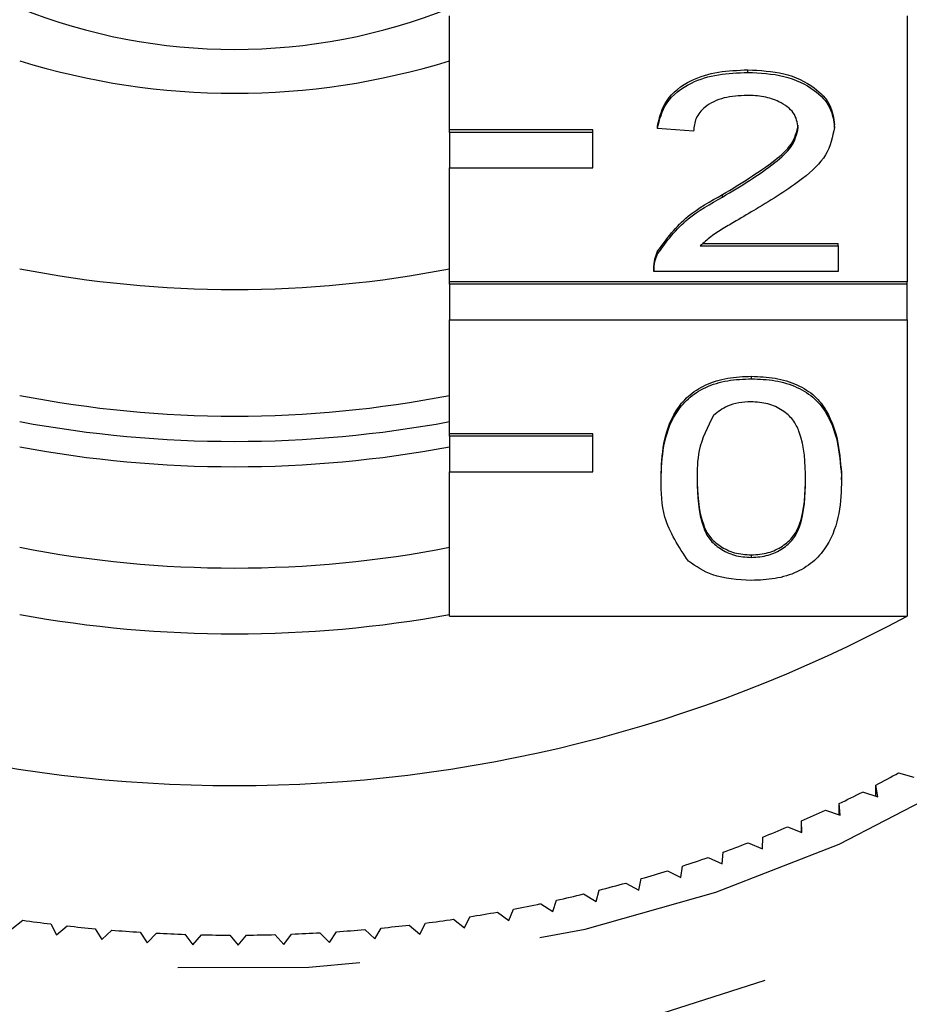
# Model space of a CAD drawing. Extents: x 19 to 411, y 87 to 268.
# Drawn here: x 30 to 36, y 226 to 233 of the extents above; entities that cross this region are included whole.
import ezdxf

# ---------------------------------------------------------------- set-up
doc = ezdxf.new("R2010")
doc.units = 0
doc.linetypes.add('PHANTOM', pattern=[12.7, 6.35, -1.27, 1.27, -1.27, 1.27, -1.27])
doc.layers.get('0').update_dxf_attribs({"linetype": 'CONTINUOUS'})

msp = doc.modelspace()

# ---------------------------------------------------------------- linework, layer by layer
at = {"color": 7, "linetype": 'CONTINUOUS'}
for p, q in [((33.1961, 232.038), (33.1961, 232.8335)), ((36.3894, 232.8335), (36.3894, 230.9773)), ((35.277, 232.4392), (35.277, 232.4569)), ((34.6469, 232.0471), (34.6469, 232.0648)), ((34.8989, 232.0293), (34.6469, 232.0471)), ((35.8819, 232.0555), (35.8819, 232.0732)), ((34.1961, 232.038), (33.1961, 232.038)), ((33.1961, 232.0203), (33.1961, 232.038)), ((34.1961, 232.0203), (33.1961, 232.0203)), ((33.1961, 232.0203), (33.1961, 231.7728)), ((34.1961, 232.0203), (34.1961, 232.038)), ((34.1961, 231.7728), (34.1961, 232.0203)), ((33.1961, 230.9773), (33.1961, 231.7728)), ((33.1961, 231.7728), (34.1961, 231.7728)), ((35.1014, 231.569), (35.1014, 231.5867)), ((34.9454, 231.2273), (35.9071, 231.2273)), ((34.9658, 231.245), (35.9071, 231.245)), ((35.9071, 231.2273), (35.9071, 231.245)), ((35.9071, 231.2273), (35.9071, 231.0491)), ((34.6481, 231.1727), (34.6481, 231.1904)), ((34.6217, 231.0745), (34.6217, 231.0524)), ((35.9071, 231.0491), (34.6217, 231.0491)), ((36.3894, 230.9773), (33.1961, 230.9773)), ((33.1961, 230.9597), (33.1961, 230.9773)), ((36.3894, 230.9597), (33.1961, 230.9597)), ((33.1961, 230.9597), (33.1961, 230.7122)), ((36.3894, 230.9597), (36.3894, 230.9773)), ((36.3894, 230.7122), (36.3894, 230.9597)), ((33.1961, 230.7122), (36.3894, 230.7122)), ((33.1961, 229.9167), (33.1961, 230.7122)), ((36.3894, 230.7122), (36.3894, 228.6439)), ((35.3022, 230.3006), (35.3022, 230.3182)), ((34.1961, 229.9167), (33.1961, 229.9167)), ((33.1961, 229.899), (33.1961, 229.9167)), ((34.1961, 229.899), (34.1961, 229.9167)), ((34.1961, 229.899), (33.1961, 229.899)), ((33.1961, 229.899), (33.1961, 229.6515)), ((34.1961, 229.6515), (34.1961, 229.899)), ((33.1961, 228.6439), (33.1961, 229.6515)), ((33.1961, 229.6515), (34.1961, 229.6515)), ((34.6721, 229.596), (34.6721, 229.6137)), ((35.9323, 229.596), (35.9323, 229.6137)), ((35.3022, 229.053), (35.3022, 229.0707)), ((33.1961, 228.6439), (36.3894, 228.6439)), ((36.329, 227.5493), (36.4365, 227.5195)), ((36.1836, 227.3828), (36.1712, 227.464)), ((36.1712, 227.3867), (36.1712, 227.464)), ((36.078, 227.4158), (36.1836, 227.3828)), ((35.9229, 227.2538), (35.9152, 227.3352)), ((35.9152, 227.2564), (35.9152, 227.3352)), ((35.8193, 227.2898), (35.9229, 227.2538)), ((35.5533, 227.1716), (35.6547, 227.1325)), ((35.6547, 227.1325), (35.6519, 227.2142)), ((35.6519, 227.1336), (35.6519, 227.2142)), ((35.3795, 227.0193), (35.3816, 227.101)), ((35.2806, 227.0614), (35.3795, 227.0193)), ((35.0015, 226.9593), (35.0979, 226.9144)), ((35.0979, 226.9144), (35.1048, 226.9959)), ((34.8104, 226.8179), (34.822, 226.8991)), ((34.7167, 226.8656), (34.8104, 226.8179)), ((34.4266, 226.7805), (34.5173, 226.73)), ((34.5173, 226.73), (34.5338, 226.8108)), ((34.1317, 226.7039), (34.2194, 226.6508)), ((34.2194, 226.6508), (34.2406, 226.731)), ((33.8325, 226.6362), (33.9169, 226.5805)), ((33.9169, 226.5805), (33.9429, 226.6601)), ((33.301, 226.4671), (33.3363, 226.5449)), ((33.5296, 226.5774), (33.6106, 226.5193)), ((33.6106, 226.5193), (33.6413, 226.598)), ((30.1408, 226.4597), (30.2178, 226.5205)), ((30.4131, 226.4947), (30.4537, 226.4182)), ((30.4537, 226.4182), (30.527, 226.4813)), ((32.9146, 226.487), (32.9885, 226.4242)), ((32.9885, 226.4242), (33.0284, 226.5009)), ((33.2234, 226.5276), (33.301, 226.4671)), ((30.7237, 226.4613), (30.7688, 226.3861)), ((30.7688, 226.3861), (30.8383, 226.4513)), ((31.0359, 226.4371), (31.0854, 226.3633)), ((31.0854, 226.3633), (31.151, 226.4305)), ((31.3494, 226.4222), (31.4032, 226.3499)), ((31.4032, 226.3499), (31.4647, 226.419)), ((31.6634, 226.4166), (31.7215, 226.346)), ((31.7215, 226.346), (31.7789, 226.4168)), ((31.9775, 226.4202), (32.0397, 226.3514)), ((32.0397, 226.3514), (32.0928, 226.4239)), ((32.2911, 226.4332), (32.3573, 226.3663)), ((32.3573, 226.3663), (32.4061, 226.4403)), ((32.6036, 226.4555), (32.6738, 226.3906)), ((32.6738, 226.3906), (32.7182, 226.466))]:
    msp.add_line(p, q, dxfattribs=at)
at = {"color": 8, "linetype": 'PHANTOM', "flags": 128}
for points in [[(23.862, 231.7013), (23.9271, 231.0072), (24.1147, 230.3243), (24.4218, 229.6634), (24.8437, 229.0349), (25.3736, 228.4488), (26.0032, 227.9143), (26.7226, 227.4397), (27.5205, 227.0327), (28.3842, 226.6996), (29.3001, 226.4457), (30.2538, 226.2749), (31.2303, 226.1901), (32.2141, 226.1924), (33.1897, 226.2819), (34.1418, 226.4571), (35.0553, 226.7154), (35.9159, 227.0526), (36.7099, 227.4633), (37.4248, 227.9412), (38.0493, 228.4787), (38.5737, 229.0673), (38.9896, 229.6978), (39.2905, 230.3601), (39.4716, 231.0439), (39.5301, 231.7383), (39.4651, 232.4324), (39.2775, 233.1153), (39.1347, 233.4577)], [(40.0277, 231.513), (40.0301, 231.3921), (39.9727, 230.6816), (39.7946, 229.9812), (39.4984, 229.3011), (39.0884, 228.6512), (38.5706, 228.041), (37.9526, 227.4794), (37.2434, 226.9745), (36.4532, 226.5337), (35.5937, 226.1636), (34.6774, 225.8693), (33.7176, 225.6554), (32.7283, 225.5248), (31.7239, 225.4794), (30.7192, 225.52), (29.7287, 225.6459), (28.7668, 225.8554), (27.8477, 226.1453), (26.9848, 226.5114), (26.1905, 226.9484), (25.4765, 227.4499), (24.8532, 228.0086), (24.3296, 228.6164), (23.9136, 229.2643), (23.6109, 229.943), (23.4262, 230.6426), (23.3621, 231.3527)]]:
    msp.add_lwpolyline(points, dxfattribs=at)
at = {"color": 7, "linetype": 'CONTINUOUS'}
for centre, radius, start, end in [((31.6961, 236.6432), 4.0438, 248.22648, 291.77352), ((31.6961, 237.3615), 5.0683, 252.78501, 287.21499), ((31.6961, 238.7744), 7.8507, 258.98494, 281.01506), ((31.6961, 237.8905), 7.8507, 258.98494, 281.01506), ((31.6961, 238.0892), 8.2258, 259.49315, 280.50685), ((31.6961, 237.9124), 8.2258, 259.49315, 280.50685), ((31.6961, 236.8298), 7.8507, 258.98494, 281.01506), ((31.6961, 237.3569), 9.8967, 241.69051, 298.30949), ((31.6961, 236.9625), 8.4425, 259.76581, 280.23419), ((32.5357, 234.3794), 7.8127, 297.73122, 299.04716), ((32.4032, 234.6355), 8.1012, 295.6914, 296.9759), ((32.2821, 234.8914), 8.3843, 293.69824, 294.95366), ((32.1729, 235.1442), 8.6596, 291.74806, 292.97672), ((32.0761, 235.3912), 8.925, 289.83723, 291.04142), ((31.9917, 235.6297), 9.1779, 287.96219, 289.14416), ((31.9195, 235.8568), 9.4162, 286.11946, 287.2814), ((31.8592, 236.07), 9.6378, 284.30561, 285.44967), ((31.8101, 236.2668), 9.8406, 282.51731, 283.6456), ((31.7716, 236.4448), 10.0227, 280.75128, 281.86586), ((31.7426, 236.6019), 10.1825, 279.00433, 280.10721), ((31.6727, 236.7555), 10.3379, 261.90962, 263.00142), ((31.6852, 236.8615), 10.4446, 263.63351, 264.71787), ((31.7086, 236.8463), 10.4293, 275.55509, 276.6405), ((31.7221, 236.7363), 10.3185, 277.27329, 278.36646), ((31.6922, 236.9416), 10.525, 265.34618, 266.42501), ((31.6953, 236.9947), 10.5782, 267.05067, 268.12588), ((31.6961, 237.0204), 10.6039, 268.74998, 269.82345), ((31.6961, 237.0181), 10.6016, 270.4471, 271.52072), ((31.6972, 236.9881), 10.5716, 272.14499, 273.22065), ((31.7008, 236.9306), 10.5139, 273.84666, 274.92624)]:
    msp.add_arc(centre, radius, start, end, dxfattribs=at)
for points, knots in [([(34.6469, 232.0648), (34.6614, 232.1265), (34.6904, 232.2495), (34.8594, 232.3859), (35.0703, 232.4489), (35.2081, 232.4542), (35.277, 232.4569)], [0, 0, 0, 0, 0.280235, 0.558893, 0.779132, 1, 1, 1, 1]), ([(35.277, 232.4569), (35.3628, 232.4527), (35.5339, 232.4443), (35.7388, 232.348), (35.8637, 232.2158), (35.8758, 232.1207), (35.8819, 232.0732)], [0, 0, 0, 0, 0.280482, 0.559644, 0.779749, 1, 1, 1, 1]), ([(34.6469, 232.0471), (34.6614, 232.1088), (34.6904, 232.2319), (34.8594, 232.3682), (35.0703, 232.4312), (35.2081, 232.4365), (35.277, 232.4392)], [0, 0, 0, 0, 0.280235, 0.558893, 0.779132, 1, 1, 1, 1]), ([(35.277, 232.4392), (35.3628, 232.435), (35.5339, 232.4266), (35.7388, 232.3303), (35.8637, 232.1981), (35.8758, 232.103), (35.8819, 232.0555)], [0, 0, 0, 0, 0.2804823, 0.5596436, 0.7797486, 1, 1, 1, 1]), ([(35.2715, 232.2788), (35.2171, 232.2759), (35.1086, 232.2702), (34.9781, 232.2078), (34.9083, 232.1197), (34.9021, 232.0595), (34.8989, 232.0293)], [0, 0, 0, 0, 0.28041, 0.559489, 0.779375, 1, 1, 1, 1]), ([(35.6299, 232.0538), (35.6232, 232.0894), (35.6099, 232.1605), (35.5078, 232.2348), (35.3899, 232.2738), (35.311, 232.2771), (35.2715, 232.2788)], [0, 0, 0, 0, 0.27908, 0.558612, 0.779043, 1, 1, 1, 1]), ([(35.1014, 231.5867), (35.227, 231.6627), (35.402, 231.7685), (35.5952, 231.9338), (35.6183, 232.0257), (35.6299, 232.0715)], [0, 0, 0, 0, 0.5613127, 0.7813859, 1, 1, 1, 1]), ([(35.1014, 231.569), (35.227, 231.645), (35.402, 231.7508), (35.5952, 231.9161), (35.6183, 232.008), (35.6299, 232.0538)], [0, 0, 0, 0, 0.561313, 0.781386, 1, 1, 1, 1]), ([(35.8819, 232.0555), (35.8686, 231.9891), (35.8419, 231.856), (35.6307, 231.6636), (35.4481, 231.5529), (35.3365, 231.4852)], [0, 0, 0, 0, 0.278741, 0.558834, 1, 1, 1, 1]), ([(34.6481, 231.1904), (34.7111, 231.2768), (34.8241, 231.4315), (35.0164, 231.5391), (35.1014, 231.5867)], [0, 0, 0, 0, 0.558359, 1, 1, 1, 1]), ([(34.6481, 231.1727), (34.7111, 231.2591), (34.8241, 231.4138), (35.0164, 231.5214), (35.1014, 231.569)], [0, 0, 0, 0, 0.558359, 1, 1, 1, 1]), ([(35.3365, 231.4852), (35.2896, 231.4578), (35.2124, 231.4127), (35.1058, 231.3493), (35.0171, 231.2938), (34.9693, 231.2495), (34.9454, 231.2273)], [0, 0, 0, 0, 0.340038, 0.560063, 0.78009, 1, 1, 1, 1]), ([(34.6217, 231.0668), (34.6224, 231.0903), (34.6237, 231.1324), (34.6406, 231.1727), (34.6481, 231.1904)], [0, 0, 0, 0, 0.559956, 1, 1, 1, 1]), ([(34.6217, 231.0491), (34.6224, 231.0726), (34.6237, 231.1147), (34.6406, 231.155), (34.6481, 231.1727)], [0, 0, 0, 0, 0.559956, 1, 1, 1, 1]), ([(34.6721, 229.6137), (34.6751, 229.6923), (34.6812, 229.8493), (34.7446, 230.0438), (34.8558, 230.1813), (34.9787, 230.2636), (35.1352, 230.3112), (35.2465, 230.3159), (35.3022, 230.3182)], [0, 0, 0, 0, 0.250495, 0.500372, 0.625439, 0.750208, 0.87498, 1, 1, 1, 1]), ([(34.6721, 229.596), (34.6751, 229.6746), (34.6812, 229.8317), (34.7446, 230.0261), (34.8558, 230.1637), (34.9787, 230.2459), (35.1352, 230.2936), (35.2465, 230.2982), (35.3022, 230.3006)], [0, 0, 0, 0, 0.250495, 0.500372, 0.625439, 0.750208, 0.87498, 1, 1, 1, 1]), ([(35.3022, 230.3182), (35.3579, 230.3157), (35.4692, 230.3106), (35.6255, 230.2634), (35.7512, 230.1828), (35.9064, 229.9715), (35.9208, 229.7726), (35.9323, 229.6137)], [0, 0, 0, 0, 0.125373, 0.250644, 0.375698, 0.501113, 1, 1, 1, 1]), ([(35.3022, 230.3006), (35.3579, 230.298), (35.4692, 230.293), (35.6255, 230.2457), (35.7512, 230.1651), (35.9064, 229.9538), (35.9208, 229.755), (35.9323, 229.596)], [0, 0, 0, 0, 0.125373, 0.250644, 0.375698, 0.501113, 1, 1, 1, 1]), ([(35.2995, 230.1402), (35.2709, 230.1388), (35.2139, 230.1362), (35.1179, 230.1074), (35.0683, 230.0686), (35.038, 230.0449)], [0, 0, 0, 0, 0.280453, 0.560688, 1, 1, 1, 1]), ([(35.6803, 229.5966), (35.6785, 229.7106), (35.6763, 229.853), (35.5972, 230.0151), (35.522, 230.0824), (35.4201, 230.1321), (35.3397, 230.1375), (35.2995, 230.1402)], [0, 0, 0, 0, 0.500352, 0.625529, 0.750516, 0.875255, 1, 1, 1, 1]), ([(35.038, 230.0449), (34.997, 229.9638), (34.9236, 229.8186), (34.924, 229.6646), (34.9242, 229.5966)], [0, 0, 0, 0, 0.5580588, 1, 1, 1, 1]), ([(34.8631, 229.0266), (34.7961, 229.1276), (34.6759, 229.3086), (34.6733, 229.5079), (34.6721, 229.596)], [0, 0, 0, 0, 0.5579733, 1, 1, 1, 1]), ([(34.9242, 229.6143), (34.9262, 229.5008), (34.9287, 229.3589), (35.0051, 229.1964), (35.0817, 229.1302), (35.1818, 229.0794), (35.2621, 229.0736), (35.3022, 229.0707)], [0, 0, 0, 0, 0.500363, 0.625568, 0.750538, 0.875304, 1, 1, 1, 1]), ([(34.9242, 229.5966), (34.9262, 229.4831), (34.9287, 229.3412), (35.0051, 229.1787), (35.0817, 229.1125), (35.1818, 229.0617), (35.2621, 229.0559), (35.3022, 229.053)], [0, 0, 0, 0, 0.500363, 0.625568, 0.750538, 0.875304, 1, 1, 1, 1]), ([(35.3022, 229.0707), (35.3423, 229.0737), (35.4224, 229.0798), (35.5229, 229.13), (35.5988, 229.1966), (35.6759, 229.3588), (35.6783, 229.5007), (35.6803, 229.6143)], [0, 0, 0, 0, 0.124656, 0.24942, 0.374387, 0.49959, 1, 1, 1, 1]), ([(35.3022, 229.053), (35.3423, 229.0561), (35.4224, 229.0621), (35.5229, 229.1124), (35.5988, 229.1789), (35.6759, 229.3411), (35.6783, 229.4831), (35.6803, 229.5966)], [0, 0, 0, 0, 0.1246563, 0.2494203, 0.3743874, 0.4995905, 1, 1, 1, 1]), ([(35.9323, 229.596), (35.9294, 229.5175), (35.9235, 229.3606), (35.8594, 229.1664), (35.7486, 229.0289), (35.6257, 228.9467), (35.4691, 228.8994), (35.3579, 228.8949), (35.3022, 228.8926)], [0, 0, 0, 0, 0.250479, 0.500353, 0.625387, 0.750173, 0.874968, 1, 1, 1, 1]), ([(35.3022, 228.8926), (35.2076, 228.8984), (35.0387, 228.9086), (34.9168, 228.9905), (34.8631, 229.0266)], [0, 0, 0, 0, 0.559716, 1, 1, 1, 1])]:
    msp.add_open_spline(points, degree=3, knots=knots, dxfattribs=at)

doc.saveas('drawing.dxf')
